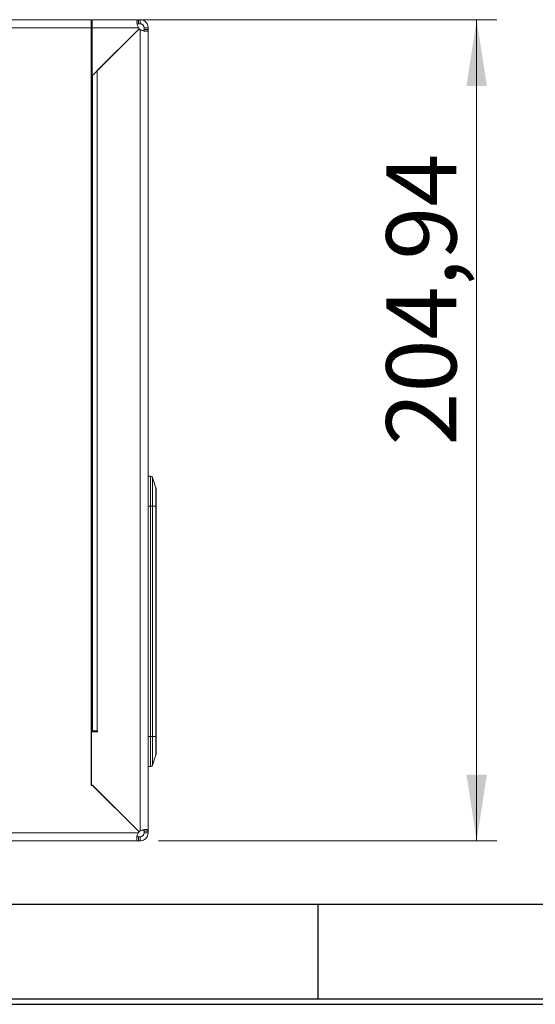
# Model space of a CAD drawing. Units: millimetres. Extents: x 11 to 415, y 5 to 292.
# Drawn here: x 151 to 177, y 5 to 54 of the extents above; entities that cross this region are included whole.
import ezdxf

# ---------------------------------------------------------------- set-up
doc = ezdxf.new("R2010")
doc.units = ezdxf.units.MM
doc.layers.add('FORMAT', color=7, linetype='Continuous')
doc.styles.add('SLDTEXTSTYLE0', font='TXT', dxfattribs={"width": 0.75})
doc.dimstyles.new('SLDDIMSTYLE0', dxfattribs={"dimtxt": 3.5, "dimasz": 3.302, "dimexe": 0, "dimexo": 0.0625, "dimgap": 0.875, "dimtad": 1, "dimlfac": 5, "dimrnd": 1e-09, "dimzin": 12, "dimdsep": 46, "dimtxsty": 'SLDTEXTSTYLE0', "dimsah": 1, "dimcen": 0.09, "dimadec": 0, "dimazin": 3, "dimtfac": 1, "dimtofl": 0, "dimtmove": 0, "dimatfit": 3, "dimfxl": 1, "dimfrac": 2, "dimtolj": 1, "dimtzin": 12, "dimarcsym": 0})

# ---------------------------------------------------------------- blocks, each defined once
blk = doc.blocks.new('_D_5')
at = {"color": 7, "linetype": 'Continuous', "lineweight": 0}
for p, q in [((155.933, 54.149), (175.167, 54.149)), ((174.167, 54.149), (174.167, 13.161)), ((158.283, 13.161), (175.167, 13.161))]:
    blk.add_line(p, q, dxfattribs=at)
for points in [[(174.167, 54.149), (173.659, 50.847), (174.675, 50.847)], [(174.167, 13.161), (174.675, 16.463), (173.659, 16.463)]]:
    blk.add_solid(points, dxfattribs=at)
at = {"color": 7, "linetype": 'Continuous', "lineweight": 0, "insert": (169.656, 32.889), "char_height": 3.5, "attachment_point": 1, "rotation": 90, "style": 'SLDTEXTSTYLE0'}
blk.add_mtext('204,94', dxfattribs=at)

msp = doc.modelspace()

# ---------------------------------------------------------------- linework, layer by layer
at = {"color": 7, "linetype": 'Continuous', "lineweight": 15}
for p, q in [((154.933, 54.1494), (50.533, 54.1494)), ((154.933, 53.7494), (154.933, 54.1494)), ((154.983, 54.1494), (154.983, 53.7494)), ((157.2931, 54.1494), (154.983, 54.1494)), ((154.983, 54.1494), (155.283, 54.1494)), ((157.2931, 54.1494), (157.2931, 53.9494)), ((157.3674, 53.9494), (157.3674, 54.1494)), ((50.533, 53.7494), (154.933, 53.7494)), ((154.933, 15.9294), (154.933, 53.7494)), ((154.983, 53.7494), (157.2867, 53.7494)), ((154.983, 53.7494), (154.983, 51.3506)), ((154.983, 51.3506), (157.317, 53.6854)), ((157.3066, 53.6818), (155.2305, 51.6067)), ((157.3296, 53.679), (157.3284, 53.68)), ((157.3674, 53.6485), (157.3674, 13.6514)), ((157.5674, 53.7494), (157.7674, 53.7494)), ((157.5674, 53.655), (157.5674, 53.7494)), ((157.5674, 53.655), (157.7674, 53.655)), ((157.7674, 13.645), (157.7674, 53.655)), ((154.933, 51.345), (154.9497, 51.345)), ((154.98, 51.345), (154.9497, 51.345)), ((154.9497, 18.655), (154.9497, 51.345)), ((154.983, 51.3582), (154.98, 51.345)), ((155.2305, 18.655), (155.2305, 51.6067)), ((157.7674, 31.3706), (157.8953, 31.3706)), ((157.8953, 29.8706), (157.8953, 31.3706)), ((157.9902, 31.3022), (157.9902, 29.8706)), ((158.1623, 30.786), (157.9902, 31.3022)), ((158.1623, 29.8706), (158.1623, 30.786)), ((158.1674, 30.7544), (158.1674, 29.8706)), ((157.7674, 29.8706), (157.8953, 29.8706)), ((157.8953, 29.8706), (157.9902, 29.8706)), ((157.8953, 18.3706), (157.8953, 29.8706)), ((157.9902, 29.8706), (157.9902, 18.3706)), ((158.1623, 29.8706), (157.9902, 29.8706)), ((158.1623, 18.3706), (158.1623, 29.8706)), ((158.1674, 29.8706), (158.1623, 29.8706)), ((158.1674, 29.8706), (158.1674, 18.3706)), ((154.9497, 18.655), (154.933, 18.655)), ((154.933, 18.4706), (154.9487, 18.4706)), ((154.9487, 18.2952), (154.933, 18.2953)), ((154.9487, 18.605), (154.9487, 15.975)), ((155.2486, 18.605), (154.9487, 18.605)), ((154.9497, 18.655), (154.9966, 18.655)), ((154.9966, 18.655), (155.2305, 18.655)), ((155.2305, 18.655), (155.2486, 18.655)), ((155.2486, 18.655), (155.2486, 18.605)), ((157.7674, 18.3706), (157.8953, 18.3706)), ((157.8953, 18.3706), (157.9902, 18.3706)), ((157.8953, 16.8706), (157.8953, 18.3706)), ((157.9902, 18.3706), (157.9902, 16.939)), ((158.1623, 18.3706), (157.9902, 18.3706)), ((158.1623, 17.4552), (158.1623, 18.3706)), ((158.1674, 18.3706), (158.1623, 18.3706)), ((158.1674, 18.3706), (158.1674, 17.4868)), ((154.9487, 18.1376), (154.933, 18.1409)), ((154.9486, 18.1376), (154.9486, 15.975)), ((157.9902, 16.939), (158.1623, 17.4552)), ((157.7674, 16.8706), (157.8953, 16.8706)), ((155.003, 15.9294), (154.933, 15.9294)), ((154.9486, 15.975), (154.9943, 15.9294)), ((154.9487, 15.975), (157.3036, 13.6203)), ((157.307, 13.6253), (155.003, 15.9294)), ((157.2766, 13.5606), (48.1895, 13.5606)), ((157.2831, 13.3606), (157.2831, 13.1606)), ((157.2831, 13.3606), (157.3674, 13.3606)), ((157.3278, 13.6195), (157.3296, 13.621)), ((157.3674, 13.3606), (157.3674, 13.1606)), ((157.7674, 13.645), (157.5674, 13.645)), ((157.5674, 13.5606), (157.7674, 13.5606)), ((48.183, 13.1606), (157.2831, 13.1606))]:
    msp.add_line(p, q, dxfattribs=at)
at = {"color": 8, "linetype": 'Continuous', "lineweight": 15}
msp.add_line((154.9966, 51.3642), (154.9966, 18.655), dxfattribs=at)
at = {"color": 7, "linetype": 'Continuous', "lineweight": 15, "flags": 128}
for points in [[(157.2931, 54.1494), (157.3013, 54.1494), (157.3097, 54.1494), (157.3186, 54.1494), (157.3277, 54.1494), (157.3372, 54.1494), (157.347, 54.1494), (157.3571, 54.1494), (157.3674, 54.1494)], [(154.933, 53.943), (154.9504, 53.9716), (154.983, 54.0139)], [(157.3674, 53.9494), (157.3571, 53.9494), (157.347, 53.9494), (157.3372, 53.9494), (157.3277, 53.9494), (157.3186, 53.9494), (157.3097, 53.9494), (157.3013, 53.9494), (157.2931, 53.9494)], [(157.7674, 53.7494), (157.7674, 53.736), (157.7674, 53.7231), (157.7674, 53.7105), (157.7674, 53.6984), (157.7674, 53.6868), (157.7674, 53.6757), (157.7674, 53.6651), (157.7674, 53.655)], [(157.5674, 13.5606), (157.5674, 13.5724), (157.5674, 13.584), (157.5674, 13.5951), (157.5674, 13.6059), (157.5674, 13.6163), (157.5674, 13.6263), (157.5674, 13.6358), (157.5674, 13.645)], [(157.7674, 13.645), (157.7674, 13.6358), (157.7674, 13.6263), (157.7674, 13.6163), (157.7674, 13.6059), (157.7674, 13.5951), (157.7674, 13.584), (157.7674, 13.5724), (157.7674, 13.5606)], [(157.2831, 13.1606), (157.2922, 13.1606), (157.3018, 13.1606), (157.3118, 13.1606), (157.3222, 13.1606), (157.3329, 13.1606), (157.3441, 13.1606), (157.3556, 13.1606), (157.3674, 13.1606)]]:
    msp.add_lwpolyline(points, dxfattribs=at)
at = {"color": 7, "linetype": 'Continuous', "lineweight": 15}
for centre, radius, start, end in [((157.6131, 53.9806), 0.4, 215.30953, 222.24989), ((157.3165, 53.6644), 0.02, 60.15527, 119.84473), ((157.3022, 53.6981), 0.02, 316.77914, 42.26864), ((157.3019, 53.6985), 0.02, 318.98837, 41.01163), ((157.5986, 53.9749), 0.4, 227.13342, 234.69047), ((157.8953, 31.2706), 0.1, 18.43495, 90), ((158.0674, 30.7544), 0.1, 0, 18.43495), ((158.0674, 17.4868), 0.1, 341.56505, 0), ((157.8953, 16.9706), 0.1, 270, 341.56505), ((157.6031, 13.3294), 0.4, 137.74286, 144.69047), ((157.3162, 13.6358), 0.02, 230.99557, 309.00444), ((157.2922, 13.6118), 0.02, 317.74286, 42.25753), ((157.5986, 13.325), 0.4, 125.30953, 132.4241)]:
    msp.add_arc(centre, radius, start, end, dxfattribs=at)
for points, knots in [([(157.2867, 53.7494), (157.2778, 53.771), (157.2597, 53.8148), (157.2385, 53.8802), (157.2224, 53.9435), (157.2137, 53.9987), (157.2123, 54.0457), (157.2185, 54.0817), (157.2297, 54.1094), (157.2446, 54.1302), (157.2638, 54.1443), (157.2809, 54.1491), (157.2912, 54.1493), (157.2931, 54.1494)], [0, 0, 0, 0, 0.1076242, 0.2184192, 0.3240538, 0.4337518, 0.5251753, 0.6200043, 0.7020581, 0.7859172, 0.8805884, 0.9773758, 1, 1, 1, 1]), ([(157.3674, 54.1494), (157.4119, 54.1452), (157.4932, 54.1377), (157.6065, 54.0773), (157.6908, 53.9941), (157.7463, 53.8924), (157.7659, 53.8091), (157.7671, 53.7604), (157.7674, 53.7494)], [0, 0, 0, 0, 0.2228321, 0.4074829, 0.5929392, 0.7587718, 0.9452607, 1, 1, 1, 1]), ([(157.2321, 53.93), (157.2353, 53.9326), (157.245, 53.9405), (157.2654, 53.9477), (157.2838, 53.9488), (157.2931, 53.9494)], [0, 0, 0, 0, 0.19935, 0.5937267, 1, 1, 1, 1]), ([(157.3674, 53.9494), (157.3912, 53.9473), (157.427, 53.9441), (157.4764, 53.9187), (157.509, 53.8925), (157.537, 53.8585), (157.5621, 53.8092), (157.5654, 53.7722), (157.5674, 53.7494)], [0, 0, 0, 0, 0.2641275, 0.3964381, 0.5067101, 0.6175193, 0.7643087, 1, 1, 1, 1]), ([(157.7674, 53.655), (157.7664, 53.6455), (157.7644, 53.6262), (157.7472, 53.6033), (157.719, 53.5857), (157.6817, 53.576), (157.6372, 53.5739), (157.5912, 53.5795), (157.5428, 53.5899), (157.4902, 53.6043), (157.4311, 53.6236), (157.3888, 53.6401), (157.3674, 53.6485)], [0, 0, 0, 0, 0.1089642, 0.2211476, 0.3278596, 0.4387709, 0.5300923, 0.624816, 0.7069388, 0.7908607, 0.8940391, 1, 1, 1, 1]), ([(157.5674, 53.655), (157.5668, 53.645), (157.5657, 53.6249), (157.5582, 53.6045), (157.5503, 53.5955), (157.5483, 53.5933)], [0, 0, 0, 0, 0.421744, 0.8574978, 1, 1, 1, 1]), ([(157.2831, 13.3606), (157.263, 13.3626), (157.2324, 13.3656), (157.2096, 13.3916), (157.2014, 13.4092), (157.2034, 13.42), (157.2035, 13.4207)], [0, 0, 0, 0, 0.5060158, 0.7681717, 0.9847825, 1, 1, 1, 1]), ([(157.2831, 13.1606), (157.2646, 13.1647), (157.2279, 13.1729), (157.2004, 13.2407), (157.2047, 13.3336), (157.2319, 13.4418), (157.2606, 13.5181), (157.2766, 13.5606)], [0, 0, 0, 0, 0.2211801, 0.4385722, 0.624481, 0.7907306, 1, 1, 1, 1]), ([(157.3674, 13.6514), (157.389, 13.6603), (157.4329, 13.6783), (157.4982, 13.6996), (157.5615, 13.7157), (157.6167, 13.7244), (157.6638, 13.7258), (157.6997, 13.7196), (157.7274, 13.7084), (157.7483, 13.6935), (157.7624, 13.6743), (157.7671, 13.6571), (157.7674, 13.6469), (157.7674, 13.645)], [0, 0, 0, 0, 0.10762415, 0.21841922, 0.32405375, 0.43375176, 0.52517531, 0.62000426, 0.70205814, 0.78591716, 0.88058839, 0.97737585, 1, 1, 1, 1]), ([(157.5674, 13.5606), (157.5653, 13.5369), (157.5621, 13.5007), (157.5366, 13.4512), (157.51, 13.4184), (157.4757, 13.3905), (157.4265, 13.3658), (157.39, 13.3626), (157.3674, 13.3606)], [0, 0, 0, 0, 0.2553715, 0.3889579, 0.4995298, 0.6106572, 0.7597823, 1, 1, 1, 1]), ([(157.7674, 13.5606), (157.7633, 13.5163), (157.7551, 13.4286), (157.6877, 13.3093), (157.5951, 13.2254), (157.4867, 13.1713), (157.4102, 13.1645), (157.3674, 13.1606)], [0, 0, 0, 0, 0.2197901, 0.4360337, 0.6220676, 0.7882502, 1, 1, 1, 1]), ([(157.5481, 13.706), (157.5507, 13.7027), (157.5585, 13.6931), (157.5658, 13.6726), (157.5668, 13.6543), (157.5674, 13.645)], [0, 0, 0, 0, 0.19935, 0.5937267, 1, 1, 1, 1])]:
    msp.add_open_spline(points, degree=3, knots=knots, dxfattribs=at)
at = {"layer": 'FORMAT', "color": 7}
for p, q in [((20, 10), (410, 10)), ((166.25, 5.28), (166.25, 10)), ((15, 5), (415, 5)), ((15.28, 5.28), (414.72, 5.28))]:
    msp.add_line(p, q, dxfattribs=at)

# ---------------------------------------------------------------- dimensions: what is measured, and where the dimension line sits
at = {"color": 7, "linetype": 'Continuous', "lineweight": 0}
dim = msp.add_linear_dim(base=(174.1674, 13.1606), p1=(154.933, 54.1494), p2=(157.2831, 13.1606), angle=90, dimstyle='SLDDIMSTYLE0', dxfattribs=at)
dim.commit()
dim.dimension.update_dxf_attribs({"geometry": '_D_5', "text_midpoint": (174.1674, 40.0004), "dimtype": 160})

doc.saveas('drawing.dxf')
